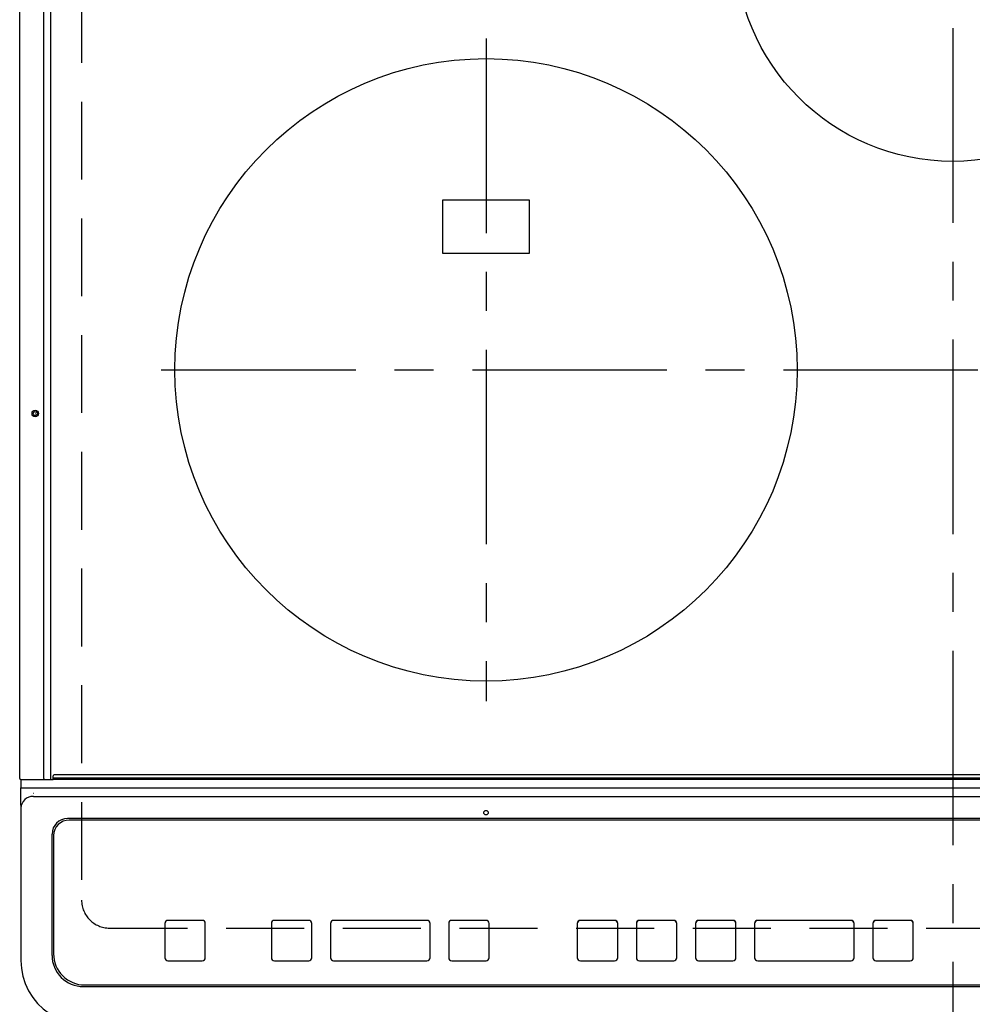
# Model space of a CAD drawing. Extents: x 56059 to 82181, y 210 to 8610.
# Drawn here: x 59151 to 59457, y 6403 to 6720 of the extents above; entities that cross this region are included whole.
import ezdxf

# ---------------------------------------------------------------- set-up
doc = ezdxf.new("R2010")
doc.units = 0
doc.header["$LTSCALE"] = 50
doc.header["$MEASUREMENT"] = 0
doc.linetypes.add('CENTER', pattern=[2, 1.25, -0.25, 0.25, -0.25])
doc.linetypes.add('DASHED', pattern=[0.75, 0.5, -0.25])
doc.layers.add('126-甲板', color=2, linetype='CONTINUOUS')
doc.layers.add('150-機器', color=8, linetype='CONTINUOUS')

msp = doc.modelspace()

# ---------------------------------------------------------------- linework, layer by layer
at = {"layer": '126-甲板', "linetype": 'DASHED'}
for p, q in [((59171.18, 6880.94), (59171.18, 6436.94)), ((59180.18, 6427.94), (59722.18, 6427.94))]:
    msp.add_line(p, q, dxfattribs=at)
msp.add_arc((59180.18, 6436.94), 9, 180, 270, dxfattribs=at)
at = {"layer": '150-機器', "color": 161, "linetype": 'CENTER'}
for p, q in [((59451.18, 6917.05), (59451.18, 6335.41)), ((59301.18, 6713.74), (59301.18, 6500.84)), ((59196.78, 6607.29), (59701.18, 6607.29))]:
    msp.add_line(p, q, dxfattribs=at)
at = {"layer": '150-機器', "color": 13, "linetype": 'Continuous'}
for p, q in [((59151.28, 6475.97), (59151.28, 6837.37)), ((59159.01, 6475.97), (59159.01, 6837.37)), ((59161.28, 6475.97), (59161.28, 6837.37)), ((59315.18, 6661.79), (59287.18, 6661.79)), ((59287.18, 6661.79), (59287.18, 6644.79)), ((59315.18, 6644.79), (59315.18, 6661.79)), ((59287.18, 6644.79), (59315.18, 6644.79)), ((59159.01, 6475.97), (59159.01, 6475.67)), ((59161.27, 6475.85), (59161.28, 6475.91)), ((59161.28, 6475.91), (59161.28, 6475.97)), ((59162.08, 6476.17), (59162.08, 6476.87)), ((59162.08, 6476.17), (59740.28, 6476.17)), ((59162.08, 6475.67), (59162.08, 6476.17)), ((59739.98, 6477.17), (59162.38, 6477.17)), ((59151.58, 6475.67), (59153.28, 6475.67)), ((59151.68, 6475.67), (59151.68, 6473)), ((59151.68, 6473), (59153.68, 6473)), ((59151.68, 6467.46), (59151.68, 6473)), ((59153.28, 6475.67), (59159.01, 6475.67)), ((59153.68, 6473), (59748.68, 6473)), ((59159.01, 6475.67), (59159.36, 6475.67)), ((59159.36, 6475.67), (59159.37, 6475.67)), ((59159.39, 6475.67), (59159.36, 6475.67)), ((59159.37, 6475.67), (59162.08, 6475.67)), ((59161.13, 6475.67), (59161.16, 6475.67)), ((59161.16, 6475.67), (59161.19, 6475.69)), ((59161.19, 6475.69), (59161.21, 6475.72)), ((59161.21, 6475.72), (59161.24, 6475.76)), ((59161.24, 6475.76), (59161.25, 6475.8)), ((59161.25, 6475.8), (59161.27, 6475.85)), ((59740.28, 6475.67), (59162.08, 6475.67)), ((59155.68, 6471.16), (59155.66, 6471.23)), ((59155.68, 6470.22), (59746.68, 6470.22)), ((59151.68, 6467.46), (59151.68, 6466.53)), ((59151.68, 6466.53), (59151.68, 6418.9)), ((59735.68, 6463.15), (59166.68, 6463.15)), ((59167.18, 6462.65), (59167.18, 6462.64)), ((59735.18, 6462.65), (59167.18, 6462.65)), ((59735.18, 6462.64), (59167.18, 6462.64)), ((59161.68, 6419.17), (59161.68, 6458.15)), ((59162.18, 6457.65), (59162.18, 6457.64)), ((59162.18, 6457.64), (59162.18, 6419.65)), ((59197.93, 6429.4), (59197.93, 6429.42)), ((59197.93, 6429.4), (59197.93, 6418.41)), ((59209.93, 6430.42), (59198.93, 6430.42)), ((59198.93, 6430.4), (59198.93, 6430.42)), ((59209.93, 6430.4), (59198.93, 6430.4)), ((59209.93, 6430.4), (59209.93, 6430.42)), ((59210.93, 6429.4), (59210.93, 6429.42)), ((59210.93, 6418.41), (59210.93, 6429.4)), ((59232.18, 6429.4), (59232.18, 6429.42)), ((59232.18, 6429.4), (59232.18, 6418.41)), ((59244.18, 6430.42), (59233.18, 6430.42)), ((59233.18, 6430.4), (59233.18, 6430.42)), ((59244.18, 6430.4), (59233.18, 6430.4)), ((59244.18, 6430.4), (59244.18, 6430.42)), ((59245.18, 6429.4), (59245.18, 6429.42)), ((59245.18, 6418.41), (59245.18, 6429.4)), ((59251.18, 6429.4), (59251.18, 6429.42)), ((59251.18, 6429.4), (59251.18, 6418.41)), ((59282.18, 6430.42), (59252.18, 6430.42)), ((59252.18, 6430.4), (59252.18, 6430.42)), ((59282.18, 6430.4), (59252.18, 6430.4)), ((59282.18, 6430.4), (59282.18, 6430.42)), ((59283.18, 6429.4), (59283.18, 6429.42)), ((59283.18, 6418.41), (59283.18, 6429.4)), ((59289.18, 6429.4), (59289.18, 6429.42)), ((59289.18, 6429.4), (59289.18, 6418.41)), ((59301.18, 6430.42), (59290.18, 6430.42)), ((59290.18, 6430.4), (59290.18, 6430.42)), ((59301.18, 6430.4), (59290.18, 6430.4)), ((59301.18, 6430.4), (59301.18, 6430.42)), ((59302.18, 6429.4), (59302.18, 6429.42)), ((59302.18, 6418.41), (59302.18, 6429.4)), ((59330.52, 6429.39), (59330.52, 6429.41)), ((59330.52, 6429.39), (59330.52, 6418.4)), ((59342.52, 6430.41), (59331.52, 6430.41)), ((59331.52, 6430.39), (59331.52, 6430.41)), ((59342.52, 6430.39), (59331.52, 6430.39)), ((59342.52, 6430.39), (59342.52, 6430.41)), ((59343.52, 6429.39), (59343.52, 6429.41)), ((59343.52, 6418.4), (59343.52, 6429.39)), ((59349.52, 6429.39), (59349.52, 6429.41)), ((59349.52, 6429.39), (59349.52, 6418.4)), ((59361.52, 6430.41), (59350.52, 6430.41)), ((59350.52, 6430.39), (59350.52, 6430.41)), ((59361.52, 6430.39), (59350.52, 6430.39)), ((59361.52, 6430.39), (59361.52, 6430.41)), ((59362.52, 6429.39), (59362.52, 6429.41)), ((59362.52, 6418.4), (59362.52, 6429.39)), ((59368.52, 6429.39), (59368.52, 6429.41)), ((59368.52, 6429.39), (59368.52, 6418.4)), ((59380.52, 6430.41), (59369.52, 6430.41)), ((59369.52, 6430.39), (59369.52, 6430.41)), ((59380.52, 6430.39), (59369.52, 6430.39)), ((59380.52, 6430.39), (59380.52, 6430.41)), ((59381.52, 6429.39), (59381.52, 6429.41)), ((59381.52, 6418.4), (59381.52, 6429.39)), ((59387.52, 6429.39), (59387.52, 6429.41)), ((59387.52, 6429.39), (59387.52, 6418.4)), ((59418.52, 6430.41), (59388.52, 6430.41)), ((59388.52, 6430.39), (59388.52, 6430.41)), ((59418.52, 6430.39), (59388.52, 6430.39)), ((59418.52, 6430.39), (59418.52, 6430.41)), ((59419.52, 6429.39), (59419.52, 6429.41)), ((59419.52, 6418.4), (59419.52, 6429.39)), ((59425.52, 6429.39), (59425.52, 6429.41)), ((59425.52, 6429.39), (59425.52, 6418.4)), ((59437.52, 6430.41), (59426.52, 6430.41)), ((59426.52, 6430.39), (59426.52, 6430.41)), ((59437.52, 6430.39), (59426.52, 6430.39)), ((59437.52, 6430.39), (59437.52, 6430.41)), ((59438.52, 6429.39), (59438.52, 6429.41)), ((59438.52, 6418.4), (59438.52, 6429.39)), ((59151.68, 6418.9), (59151.68, 6417.51)), ((59198.93, 6417.41), (59209.93, 6417.41)), ((59233.18, 6417.41), (59244.18, 6417.41)), ((59252.18, 6417.41), (59282.18, 6417.41)), ((59290.18, 6417.41), (59301.18, 6417.41)), ((59331.52, 6417.4), (59342.52, 6417.4)), ((59350.52, 6417.4), (59361.52, 6417.4)), ((59369.52, 6417.4), (59380.52, 6417.4)), ((59388.52, 6417.4), (59418.52, 6417.4)), ((59426.52, 6417.4), (59437.52, 6417.4)), ((59172.18, 6409.66), (59730.18, 6409.66)), ((59171.68, 6409.17), (59730.68, 6409.17))]:
    msp.add_line(p, q, dxfattribs=at)
msp.add_lwpolyline([(59151.68, 6417.51), (59151.84, 6414.98), (59152.3, 6412.5), (59153.07, 6410.09), (59154.13, 6407.8), (59155.46, 6405.66), (59157.05, 6403.71), (59158.86, 6401.97), (59160.87, 6400.47), (59163.06, 6399.24), (59165.37, 6398.3), (59167.79, 6397.65), (59170.27, 6397.31), (59171.68, 6397.26)], dxfattribs=at)
for centre, radius in [((59451.18, 6744.29), 70), ((59301.18, 6607.29), 100), ((59156.28, 6593.27), 1.04), ((59156.28, 6593.27), 0.643), ((59156.28, 6593.27), 0.0429), ((59301.18, 6465.02), 0.742)]:
    msp.add_circle(centre, radius, dxfattribs=at)
for centre, radius, start, end in [((59151.58, 6475.97), 0.3, 180, 270), ((59162.38, 6476.87), 0.3, 90, 180), ((59155.53, 6466.37), 3.86, 87.8011, 177.6175), ((59166.68, 6458.15), 5, 89.9918, 179.9885), ((59167.18, 6457.65), 5, 89.9901, 179.99), ((59167.18, 6457.64), 5, 89.9901, 179.9899), ((59198.93, 6429.42), 1, 89.989, 179.9903), ((59198.93, 6429.4), 1, 89.9891, 179.9902), ((59209.93, 6429.42), 1, 0.0107, 90.0091), ((59209.93, 6429.4), 1, 0.0105, 90.0091), ((59233.18, 6429.42), 1, 89.9896, 179.9906), ((59233.18, 6429.4), 1, 89.9897, 179.9905), ((59244.18, 6429.42), 1, 0.0093, 90.0103), ((59244.18, 6429.4), 1, 0.0095, 90.0101), ((59252.18, 6429.42), 1, 89.9902, 179.991), ((59252.18, 6429.4), 1, 89.9902, 179.991), ((59282.18, 6429.42), 1, 0.0095, 90.0101), ((59282.18, 6429.4), 1, 0.0094, 90.0104), ((59290.18, 6429.42), 1, 89.9909, 179.9893), ((59290.18, 6429.4), 1, 89.9909, 179.9893), ((59301.18, 6429.42), 1, 0.0107, 90.0089), ((59301.18, 6429.4), 1, 0.0107, 90.0089), ((59331.52, 6429.41), 1, 89.99, 179.9905), ((59331.52, 6429.39), 1, 89.99, 179.9905), ((59342.52, 6429.41), 1, 0.0099, 90.0098), ((59342.52, 6429.39), 1, 0.0099, 90.0098), ((59350.52, 6429.41), 1, 89.9901, 179.9901), ((59350.52, 6429.39), 1, 89.9902, 179.99), ((59361.52, 6429.41), 1, 0.0099, 90.01), ((59361.52, 6429.39), 1, 0.0097, 90.01), ((59369.52, 6429.41), 1, 89.9905, 179.9899), ((59369.52, 6429.39), 1, 89.9905, 179.9899), ((59380.52, 6429.41), 1, 0.0101, 90.0097), ((59380.52, 6429.39), 1, 0.0101, 90.0097), ((59388.52, 6429.41), 1, 89.9898, 179.9907), ((59388.52, 6429.39), 1, 89.9898, 179.9907), ((59418.52, 6429.41), 1, 0.01, 90.0098), ((59418.52, 6429.39), 1, 0.01, 90.0096), ((59426.52, 6429.41), 1, 89.9903, 179.9901), ((59426.52, 6429.39), 1, 89.9903, 179.9901), ((59437.52, 6429.41), 1, 0.0098, 90.0099), ((59437.52, 6429.39), 1, 0.0098, 90.0099), ((59171.68, 6419.17), 10, 180.0079, 270.0117), ((59172.18, 6419.65), 10, 180.0099, 270.0099), ((59198.93, 6418.41), 1, 180.0099, 270.0107), ((59209.93, 6418.41), 1, 269.991, 359.9893), ((59233.18, 6418.41), 1, 180.0095, 270.0102), ((59244.18, 6418.41), 1, 269.9898, 359.9905), ((59252.18, 6418.41), 1, 180.0107, 270.0091), ((59282.18, 6418.41), 1, 269.9898, 359.9905), ((59290.18, 6418.41), 1, 180.0107, 270.009), ((59301.18, 6418.41), 1, 269.991, 359.9893), ((59331.52, 6418.4), 1, 180.0101, 270.0097), ((59342.52, 6418.4), 1, 269.9904, 359.9899), ((59350.52, 6418.4), 1, 180.0101, 270.0096), ((59361.52, 6418.4), 1, 269.9904, 359.9899), ((59369.52, 6418.4), 1, 180.0101, 270.0096), ((59380.52, 6418.4), 1, 269.9904, 359.9899), ((59388.52, 6418.4), 1, 180.01, 270.0098), ((59418.52, 6418.4), 1, 269.9902, 359.9903), ((59426.52, 6418.4), 1, 180.0099, 270.0098), ((59437.52, 6418.4), 1, 269.9902, 359.9901)]:
    msp.add_arc(centre, radius, start, end, dxfattribs=at)

doc.saveas('drawing.dxf')
